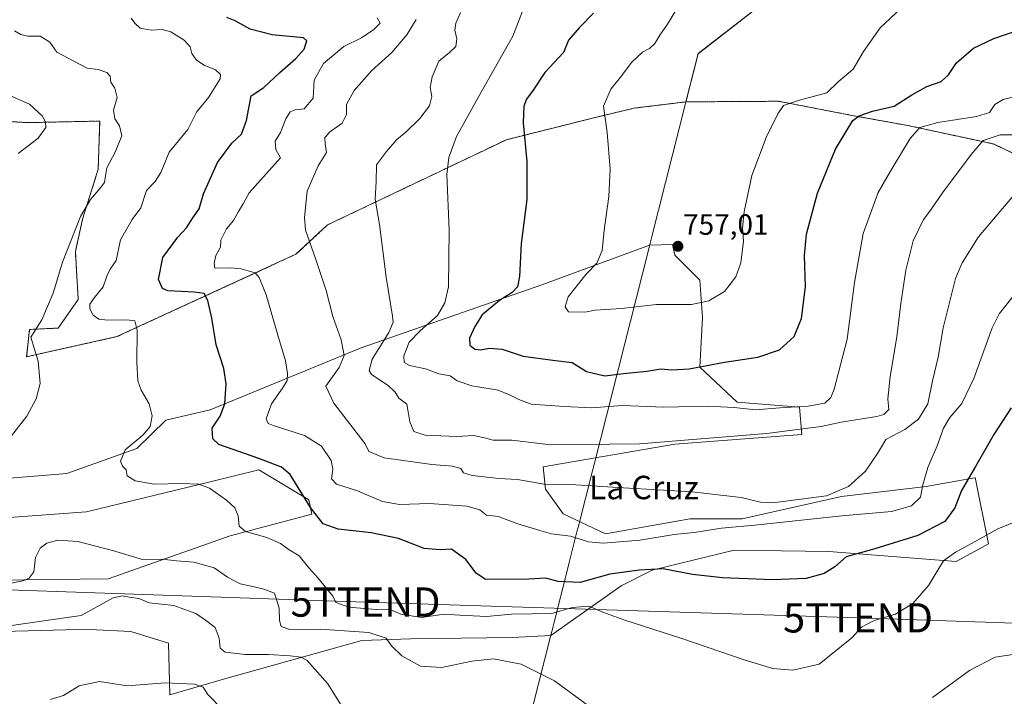
# Model space of a CAD drawing. Units: metres. Extents: x 628044 to 631502, y 4722676 to 4725053.
# Drawn here: x 630087 to 630423, y 4724037 to 4724268 of the extents above; entities that cross this region are included whole.
import ezdxf
from ezdxf.enums import TextEntityAlignment as Align

# ---------------------------------------------------------------- set-up
doc = ezdxf.new("R2010")
doc.units = ezdxf.units.M
doc.header["$MEASUREMENT"] = 0
doc.linetypes.add('TRAZOS', pattern=[0.75, 0.5, -0.25])
doc.layers.get('0').update_dxf_attribs({"lineweight": 5})
for name, color, linetype, lineweight in [('Arbolado forestal', 92, 'TRAZOS', 0), ('Arbolado forestal CxS', 92, 'Continuous', 0), ('Carátula', 7, 'Continuous', 5), ('Comarca', 2, 'Continuous', 13), ('Comarca CxS', 133, 'Continuous', 0), ('Cultivos herbáceos CxS', 92, 'Continuous', 0), ('Curva de nivel maestra', 36, 'Continuous', 30), ('Curva de nivel normal', 36, 'Continuous', 0), ('Entidad de ámbito territorial', 19, 'Continuous', 0), ('Entidad de ámbito territorial CxS', 92, 'Continuous', 0), ('Matorral', 135, 'Continuous', 0), ('Matorral CxS', 135, 'Continuous', 0), ('Municipio', 9, 'Continuous', 13), ('Municipio CxS', 142, 'Continuous', 0), ('Punto de cota en terreno', 7, 'Continuous', 0), ('Rótulo de punto de cota en terreno', 19, 'Continuous', 0), ('Tendido', 6, 'Continuous', 0), ('Texto cartográfico', 19, 'Continuous', 0), ('Torre de tendido puntual', 7, 'Continuous', 0)]:
    doc.layers.add(name, color=color, linetype=linetype, lineweight=lineweight)
doc.styles.add('Arial', font='txt', dxfattribs={"height": 0.2})

# ---------------------------------------------------------------- blocks, each defined once
blk = doc.blocks.new('*U173')
at = {"layer": 'Curva de nivel normal', "color": 36, "linetype": 'Continuous', "lineweight": 0}
blk.add_polyline3d([(630156.34, 4724032.5, 705), (630151.34, 4724037.62, 705), (630149.74, 4724040.17, 705), (630146.8, 4724041.23, 705), (630136.86, 4724041.62, 705), (630123.81, 4724040.59, 705), (630114.41, 4724042.11, 705), (630107.42, 4724040.57, 705), (630102.16, 4724037.32, 705), (630097.53, 4724035.92, 705)], dxfattribs=at)
blk = doc.blocks.new('*U192')
at = {"layer": 'Curva de nivel normal', "color": 36, "linetype": 'Continuous', "lineweight": 0}
blk.add_polyline3d([(630083.59, 4724124.93, 715), (630089.62, 4724132.68, 715), (630092.78, 4724138.6, 715), (630094.1, 4724143.85, 715), (630093.46, 4724151.5, 715), (630090.95, 4724159.69, 715), (630094.7, 4724165.62, 715), (630098.64, 4724174.7, 715), (630101.74, 4724185.29, 715), (630107.92, 4724200.9, 715), (630111.34, 4724206.7, 715), (630114.67, 4724210.57, 715), (630116.09, 4724212.46, 715), (630116.47, 4724214.79, 715), (630116.87, 4724217.57, 715), (630119.79, 4724222.9, 715), (630122, 4724228.42, 715), (630121.19, 4724231.85, 715), (630119.58, 4724234.23, 715), (630119.23, 4724237.25, 715), (630120.43, 4724241.49, 715), (630119.64, 4724244.68, 715), (630118.31, 4724246.8, 715), (630118.05, 4724248.8, 715), (630116.92, 4724250.08, 715), (630114, 4724251.06, 715), (630110.15, 4724251.53, 715), (630105.59, 4724253.98, 715), (630099.86, 4724257.04, 715), (630097.48, 4724260.44, 715), (630094.1, 4724262.5, 715), (630089.98, 4724262.49, 715), (630087.54, 4724263.04, 715), (630085.41, 4724264.25, 715)], dxfattribs=at)
blk = doc.blocks.new('*U205')
at = {"layer": 'Curva de nivel normal', "color": 36, "linetype": 'Continuous', "lineweight": 0}
blk.add_polyline3d([(630435.62, 4724100.16, 720), (630421.08, 4724094.22, 720), (630412.29, 4724089.36, 720), (630406.6, 4724086.28, 720), (630402.51, 4724083.28, 720), (630397.39, 4724074.94, 720), (630392.09, 4724068.73, 720), (630386.16, 4724065.14, 720), (630378.93, 4724062.88, 720), (630374.6, 4724060.7, 720), (630371.28, 4724057.03, 720), (630360.14, 4724047.99, 720), (630351.08, 4724045.97, 720), (630344.27, 4724046.57, 720), (630334.86, 4724049.38, 720), (630313.17, 4724056.82, 720), (630293.8, 4724063.02, 720), (630286.21, 4724065.8, 720), (630281.49, 4724067.88, 720), (630275.73, 4724067.41, 720), (630268.88, 4724065.28, 720), (630255.05, 4724065.14, 720), (630246.56, 4724064.28, 720), (630237.45, 4724064.75, 720), (630232.04, 4724065.15, 720), (630224.33, 4724063.96, 720), (630217.33, 4724065.15, 720), (630213.86, 4724066.57, 720), (630208.82, 4724066.68, 720), (630199.53, 4724067.49, 720), (630195.06, 4724069.05, 720), (630194.09, 4724071.21, 720), (630188.96, 4724077.46, 720), (630185.82, 4724080.91, 720), (630182.61, 4724085.04, 720), (630178.84, 4724087.26, 720), (630176.19, 4724089.27, 720), (630171.54, 4724091.29, 720), (630164.21, 4724093.29, 720), (630162.06, 4724095.19, 720), (630161.69, 4724098.62, 720), (630160.56, 4724101.36, 720), (630157.78, 4724104.06, 720), (630151.95, 4724108.12, 720), (630148.27, 4724109.54, 720), (630142.32, 4724109.73, 720), (630133.07, 4724109.48, 720), (630126.58, 4724110.66, 720), (630123.88, 4724112.3, 720), (630123.5, 4724114.37, 720), (630122.3, 4724115.66, 720), (630121.56, 4724117.35, 720), (630123.14, 4724121.23, 720), (630129.17, 4724126.23, 720), (630131.71, 4724129.23, 720), (630132.35, 4724132.86, 720), (630131.38, 4724136.94, 720), (630128.66, 4724141.61, 720), (630127.49, 4724144.79, 720), (630127.11, 4724151.2, 720), (630127.3, 4724162.05, 720), (630126.51, 4724165.26, 720), (630123.76, 4724165.58, 720), (630117.28, 4724165.46, 720), (630114.16, 4724165.88, 720), (630112.28, 4724167.18, 720), (630111.09, 4724169.36, 720), (630111.15, 4724171.01, 720), (630112.65, 4724173.21, 720), (630115.69, 4724176.89, 720), (630116.85, 4724180.57, 720), (630118.02, 4724182.9, 720), (630120.12, 4724185.9, 720), (630121.6, 4724192.9, 720), (630125.55, 4724199.9, 720), (630128.52, 4724203.86, 720), (630130.41, 4724209.76, 720), (630133.45, 4724212.86, 720), (630135.31, 4724215.9, 720), (630138.24, 4724222.9, 720), (630144.55, 4724230.57, 720), (630147.51, 4724236.57, 720), (630151.56, 4724241.57, 720), (630155.57, 4724247.94, 720), (630155.67, 4724249.36, 720), (630154.06, 4724251.01, 720), (630150.17, 4724252.59, 720), (630147.5, 4724254.24, 720), (630145.98, 4724256.5, 720), (630145.31, 4724258.81, 720), (630143.32, 4724261.1, 720), (630138.8, 4724263.95, 720), (630135.82, 4724264.74, 720), (630132.08, 4724264.5, 720), (630128.26, 4724265.18, 720), (630126.49, 4724266.96, 720), (630125.2, 4724268.61, 720)], dxfattribs=at)
blk = doc.blocks.new('*U209')
at = {"layer": 'Curva de nivel normal', "color": 36, "linetype": 'Continuous', "lineweight": 0}
for points in [[(630197.84, 4724032.5, 710), (630192.34, 4724041.28, 710), (630185.26, 4724049.3, 710), (630183.27, 4724050.37, 710), (630179.44, 4724050.88, 710), (630172.12, 4724051.32, 710), (630164.15, 4724051.27, 710), (630157.36, 4724052.12, 710), (630155.56, 4724053.46, 710), (630155.3, 4724056.91, 710), (630153.85, 4724060.59, 710), (630150.6, 4724063, 710), (630147.28, 4724065.33, 710), (630139.81, 4724068.04, 710), (630131.33, 4724069.02, 710), (630127.78, 4724070.44, 710), (630124.48, 4724070.88, 710), (630122.2, 4724071.35, 710), (630119.1, 4724070.64, 710), (630108.15, 4724064.66, 710), (630073.9, 4724059.78, 710)], [(630086.59, 4724222.41, 710), (630093.46, 4724227.67, 710), (630096.08, 4724231.24, 710), (630096.01, 4724233.19, 710), (630094.79, 4724235.29, 710), (630090.46, 4724239.22, 710), (630083.83, 4724242.23, 710)]]:
    blk.add_polyline3d(points, dxfattribs=at)
blk = doc.blocks.new('5PATER')
at = {"layer": 'Carátula', "linetype": 'Continuous', "lineweight": 5}
h = blk.add_hatch(color=250, dxfattribs=at)
edge = h.paths.add_edge_path()
edge.add_ellipse((0, 0.01), major_axis=(-1.33, -1.34), ratio=0.999422, start_angle=0, end_angle=360)
blk = doc.blocks.new('5TTEND')
blk.add_text('5TTEND', height=10).set_placement((0, 0), align=Align.MIDDLE_CENTER)

msp = doc.modelspace()

# ---------------------------------------------------------------- linework, layer by layer
at = {"layer": 'Arbolado forestal', "color": 92, "linetype": 'TRAZOS', "lineweight": 0}
for points in [[(630388.54, 4724329.05, 762.46), (630338.43, 4724271.76, 758.03), (630318.79, 4724256.53, 758.69), (630314.62, 4724240.04, 757.45)], [(630388.54, 4724329.05, 762.46), (630338.43, 4724271.76, 758.03), (630318.79, 4724256.53, 758.69), (630314.62, 4724240.04, 757.45)], [(630314.62, 4724240.04, 757.45), (630314.61, 4724240.04, 757.45), (630296.88, 4724237.89, 756.22), (630282.7, 4724234.46, 754.28), (630253.35, 4724227.12, 748.76), (630192.23, 4724198.02, 736.58), (630181.47, 4724187.99, 733.44), (630120.34, 4724159.86, 718.66), (630089.53, 4724153.01, 714.56), (630090.51, 4724162.31, 714.44), (630100.29, 4724162.79, 716.44), (630107.14, 4724172.58, 718.14), (630106.16, 4724188.97, 716.28), (630108.6, 4724199.97, 715.28), (630113.98, 4724217.1, 714.05), (630114.47, 4724233.48, 713.01), (630089.67, 4724232.94, 708.85), (630065.57, 4724234.46, 706.84)], [(630629.44, 4724093.22, 730.28), (630596.64, 4724090.14, 727.22), (630550.19, 4724087.45, 723.42), (630532.58, 4724096.5, 723.24), (630515.96, 4724097.73, 722.03), (630462.65, 4724095.28, 719.52), (630472.43, 4724106.53, 722.51), (630479.28, 4724140.29, 726.52), (630485.64, 4724177.22, 729.9), (630477.21, 4724194.4, 729.94), (630465.51, 4724203.6, 731.54), (630419.62, 4724225.66, 739.11), (630390.34, 4724231.97, 746.23), (630371.21, 4724235.44, 750.7), (630346.25, 4724240.25, 755.7), (630314.62, 4724240.04, 757.45)]]:
    msp.add_polyline3d(points, dxfattribs=at)
at = {"layer": 'Arbolado forestal CxS', "color": 92, "linetype": 'Continuous', "lineweight": 0}
for points in [[(630465.51, 4724203.6, 731.54), (630419.62, 4724225.66, 739.11), (630390.34, 4724231.97, 746.23), (630371.21, 4724235.44, 750.7), (630346.25, 4724240.25, 755.7), (630314.62, 4724240.04, 757.45), (630318.79, 4724256.53, 758.69), (630338.43, 4724271.76, 758.03), (630388.54, 4724329.05, 762.46), (630406.11, 4724349.14, 763.44), (630414.77, 4724348.33, 763.99), (630422.06, 4724351.29, 764.37), (630429.87, 4724354.14, 764.92)], [(630338.43, 4724271.76, 758.03), (630318.79, 4724256.53, 758.69), (630314.62, 4724240.04, 757.45), (630314.61, 4724240.04, 757.45), (630296.88, 4724237.89, 756.22), (630282.7, 4724234.46, 754.28), (630253.35, 4724227.12, 748.76), (630192.23, 4724198.02, 736.58), (630181.47, 4724187.99, 733.44), (630120.34, 4724159.86, 718.66), (630089.53, 4724153.01, 714.56), (630090.51, 4724162.3, 714.44), (630100.29, 4724162.79, 716.44), (630107.14, 4724172.58, 718.14), (630106.16, 4724188.97, 716.28), (630108.6, 4724199.97, 715.28), (630113.98, 4724217.1, 714.05), (630114.47, 4724233.48, 713.01), (630089.67, 4724232.94, 708.85), (630065.57, 4724234.46, 706.84)]]:
    msp.add_polyline3d(points, dxfattribs=at)
at = {"layer": 'Comarca', "color": 2, "linetype": 'Continuous', "lineweight": 13}
msp.add_polyline3d([(630406.08, 4724349.06, 763.44), (630386.71, 4724326.92, 762.37), (630338.39, 4724271.68, 758.03), (630318.75, 4724256.45, 758.7), (630317.94, 4724253.24, 758.82), (630316.38, 4724247.1, 758.85), (630314.68, 4724240.35, 757.52), (630302.83, 4724193.57, 756.65), (630302.39, 4724191.82, 756.99), (630301.78, 4724189.42, 757.44), (630283.36, 4724116.65, 736.86), (630282.82, 4724114.54, 736.25), (630277.91, 4724095.13, 730.95), (630277.65, 4724094.11, 730.6), (630274.76, 4724082.7, 726.95), (630274.04, 4724079.85, 726.06), (630269.63, 4724062.41, 718.04), (630269.14, 4724060.49, 717.65), (630269.12, 4724060.41, 717.63), (630268.61, 4724058.41, 717.14), (630246.87, 4723972.53, 710.89)], dxfattribs=at)
msp.add_polyline3d([(630406.08, 4724349.06, 763.44), (630386.71, 4724326.92, 762.37), (630338.39, 4724271.68, 758.03), (630318.75, 4724256.45, 758.7), (630317.94, 4724253.24, 758.82), (630316.38, 4724247.1, 758.85), (630314.68, 4724240.35, 757.52), (630302.83, 4724193.57, 756.65), (630302.39, 4724191.82, 756.99), (630301.78, 4724189.42, 757.44), (630283.36, 4724116.65, 736.86), (630282.82, 4724114.54, 736.25), (630277.91, 4724095.13, 730.95), (630277.65, 4724094.11, 730.6), (630274.76, 4724082.7, 726.95), (630274.04, 4724079.85, 726.06), (630269.63, 4724062.41, 718.04), (630269.14, 4724060.49, 717.65), (630269.12, 4724060.41, 717.63), (630268.61, 4724058.41, 717.14), (630246.87, 4723972.53, 710.89)], dxfattribs=at)
at = {"layer": 'Comarca CxS', "color": 133, "linetype": 'Continuous', "lineweight": 0}
for points in [[(630429.84, 4724354.06, 764.91), (630422.03, 4724351.21, 764.37), (630414.73, 4724348.24, 763.99), (630406.08, 4724349.06, 763.44), (630386.71, 4724326.92, 762.37), (630338.39, 4724271.68, 758.03), (630318.75, 4724256.45, 758.7), (630317.94, 4724253.24, 758.82), (630316.38, 4724247.1, 758.85), (630314.68, 4724240.35, 757.52), (630302.83, 4724193.57, 756.65), (630302.39, 4724191.82, 756.99), (630301.78, 4724189.42, 757.44), (630283.36, 4724116.65, 736.86), (630282.82, 4724114.54, 736.25), (630277.91, 4724095.13, 730.95), (630277.65, 4724094.11, 730.6), (630274.76, 4724082.7, 726.95), (630274.04, 4724079.85, 726.06), (630269.63, 4724062.41, 718.04), (630269.14, 4724060.49, 717.65), (630269.12, 4724060.41, 717.63), (630268.61, 4724058.41, 717.14), (630246.87, 4723972.53, 710.89)], [(630246.87, 4723972.53, 710.89), (630268.61, 4724058.41, 717.14), (630269.12, 4724060.41, 717.63), (630269.14, 4724060.49, 717.65), (630269.63, 4724062.41, 718.04), (630274.04, 4724079.85, 726.06), (630274.76, 4724082.7, 726.95), (630277.65, 4724094.11, 730.6), (630277.91, 4724095.13, 730.95), (630282.82, 4724114.54, 736.25), (630283.36, 4724116.65, 736.86), (630301.78, 4724189.42, 757.44), (630302.39, 4724191.82, 756.99), (630302.83, 4724193.57, 756.65), (630314.68, 4724240.35, 757.52), (630316.38, 4724247.1, 758.85), (630317.94, 4724253.24, 758.82), (630318.75, 4724256.45, 758.7), (630338.39, 4724271.68, 758.03), (630386.71, 4724326.92, 762.37), (630406.08, 4724349.06, 763.44), (630414.73, 4724348.24, 763.99), (630422.03, 4724351.21, 764.37), (630429.84, 4724354.06, 764.91)], [(630429.84, 4724354.06, 764.91), (630422.03, 4724351.21, 764.37), (630414.73, 4724348.24, 763.99), (630406.08, 4724349.06, 763.44), (630386.71, 4724326.92, 762.37), (630338.39, 4724271.68, 758.03), (630318.75, 4724256.45, 758.7), (630317.94, 4724253.24, 758.82), (630316.38, 4724247.1, 758.85), (630314.68, 4724240.35, 757.52), (630302.83, 4724193.57, 756.65), (630302.39, 4724191.82, 756.99), (630301.78, 4724189.42, 757.44), (630283.36, 4724116.65, 736.86), (630282.82, 4724114.54, 736.24), (630277.91, 4724095.13, 730.95), (630277.65, 4724094.11, 730.6), (630274.76, 4724082.7, 726.95), (630274.04, 4724079.85, 726.06), (630269.63, 4724062.41, 718.04), (630269.14, 4724060.49, 717.65), (630269.12, 4724060.41, 717.63), (630268.61, 4724058.41, 717.14), (630246.87, 4723972.53, 710.89)], [(630246.87, 4723972.53, 710.89), (630268.61, 4724058.41, 717.14), (630269.12, 4724060.41, 717.63), (630269.14, 4724060.49, 717.65), (630269.63, 4724062.41, 718.04), (630274.04, 4724079.85, 726.06), (630274.76, 4724082.7, 726.95), (630277.65, 4724094.11, 730.6), (630277.91, 4724095.13, 730.95), (630282.82, 4724114.54, 736.24), (630283.36, 4724116.65, 736.86), (630301.78, 4724189.42, 757.44), (630302.39, 4724191.82, 756.99), (630302.83, 4724193.57, 756.65), (630314.68, 4724240.35, 757.52), (630316.38, 4724247.1, 758.85), (630317.94, 4724253.24, 758.82), (630318.75, 4724256.45, 758.7), (630338.39, 4724271.68, 758.03), (630386.71, 4724326.92, 762.37), (630406.08, 4724349.06, 763.44), (630414.73, 4724348.24, 763.99), (630422.03, 4724351.21, 764.37), (630429.84, 4724354.06, 764.91)]]:
    msp.add_polyline3d(points, dxfattribs=at)
at = {"layer": 'Cultivos herbáceos CxS', "color": 92, "linetype": 'Continuous', "lineweight": 0}
for points in [[(630065.57, 4724234.46, 706.84), (630089.67, 4724232.94, 708.85), (630114.47, 4724233.48, 713.01), (630113.98, 4724217.1, 714.05), (630108.6, 4724199.97, 715.28), (630106.16, 4724188.97, 716.28), (630107.14, 4724172.58, 718.14), (630100.29, 4724162.79, 716.44), (630090.51, 4724162.3, 714.44), (630089.53, 4724153.01, 714.56), (630120.34, 4724159.86, 718.66), (630181.47, 4724187.99, 733.44), (630192.23, 4724198.02, 736.58), (630253.35, 4724227.12, 748.76), (630282.7, 4724234.46, 754.28), (630296.88, 4724237.89, 756.22), (630314.61, 4724240.04, 757.45), (630314.62, 4724240.04, 757.45), (630314.62, 4724240.04, 757.45), (630346.25, 4724240.25, 755.7), (630371.21, 4724235.44, 750.7), (630390.34, 4724231.97, 746.23), (630419.62, 4724225.66, 739.11), (630465.51, 4724203.6, 731.54)], [(630314.62, 4724240.04, 757.45), (630314.61, 4724240.04, 757.45), (630296.88, 4724237.89, 756.22), (630282.7, 4724234.46, 754.28), (630253.35, 4724227.12, 748.76), (630192.23, 4724198.02, 736.58), (630181.47, 4724187.99, 733.44), (630120.34, 4724159.86, 718.66), (630089.53, 4724153.01, 714.56), (630090.51, 4724162.31, 714.44), (630100.29, 4724162.79, 716.44), (630107.14, 4724172.58, 718.14), (630106.16, 4724188.97, 716.28), (630108.6, 4724199.97, 715.28), (630113.98, 4724217.1, 714.05), (630114.47, 4724233.48, 713.01), (630089.67, 4724232.94, 708.85), (630065.57, 4724234.46, 706.84)], [(630629.44, 4724093.22, 730.28), (630596.64, 4724090.14, 727.22), (630550.19, 4724087.45, 723.42), (630532.58, 4724096.5, 723.24), (630515.96, 4724097.73, 722.03), (630462.65, 4724095.28, 719.52), (630472.43, 4724106.53, 722.51), (630479.28, 4724140.29, 726.52), (630485.64, 4724177.22, 729.9), (630477.21, 4724194.4, 729.94), (630465.51, 4724203.6, 731.54), (630419.62, 4724225.66, 739.11), (630390.34, 4724231.97, 746.23), (630371.21, 4724235.44, 750.7), (630346.25, 4724240.25, 755.7), (630314.62, 4724240.04, 757.45)], [(630081.24, 4724059.17, 709.09), (630102.94, 4724059.79, 708.19), (630108.55, 4724059.95, 707.87), (630125.09, 4724059.15, 707.25), (630137.94, 4724055.17, 707.26), (630138.43, 4724037.56, 703.47), (630156.7, 4724042.89, 705.87), (630203.96, 4724056.15, 713.69), (630220.59, 4724056.63, 715.93), (630255.31, 4724057.12, 716.14), (630268.49, 4724057.85, 717.05), (630268.49, 4724057.85, 717.05), (630292.47, 4724074.73, 722.7), (630303.11, 4724080.11, 724.69), (630331.11, 4724086.96, 726.66), (630363.38, 4724086.48, 725.75), (630406.9, 4724083.05, 719.37), (630417.9, 4724089.1, 719.35), (630413.46, 4724111.22, 724.08), (630413.44, 4724111.66, 724.17), (630412.55, 4724111.5, 724.37), (630411.87, 4724111.38, 724.51), (630396.66, 4724108.66, 729.22), (630367.78, 4724105.27, 734.27), (630333.81, 4724097.62, 731.69), (630315.98, 4724097.62, 732.63), (630287.1, 4724092.53, 730.58), (630272.67, 4724099.32, 732.04), (630266.72, 4724107.82, 734.28), (630265.87, 4724115.46, 736.56), (630310.88, 4724123.1, 739.22), (630354.2, 4724126.5, 739.36), (630353.35, 4724135.84, 744.7), (630332.12, 4724137.54, 745.81), (630319.38, 4724149.43, 749.71), (630320.23, 4724166.41, 753.75), (630319.38, 4724179.15, 757.79), (630310.88, 4724187.65, 757.66), (630310.01, 4724191.38, 757.2), (630302.23, 4724191.13, 757.12), (630302.22, 4724191.12, 757.12), (630265.39, 4724177.56, 751.72), (630203.71, 4724156.1, 736.74), (630152.19, 4724134.93, 723.66), (630137.04, 4724131.32, 720.76), (630127.19, 4724121.7, 720.15), (630103.22, 4724113.14, 718.3), (630030.85, 4724107.27, 714.32)], [(630081.24, 4724059.17, 709.09), (630102.94, 4724059.79, 708.19), (630108.55, 4724059.95, 707.87), (630125.09, 4724059.15, 707.25), (630137.94, 4724055.17, 707.26), (630138.43, 4724037.56, 703.47), (630156.7, 4724042.89, 705.87), (630203.96, 4724056.15, 713.69), (630220.59, 4724056.63, 715.93), (630255.31, 4724057.12, 716.14), (630268.49, 4724057.85, 717.05), (630268.49, 4724057.86, 717.05), (630292.47, 4724074.74, 722.7), (630303.11, 4724080.11, 724.69), (630331.11, 4724086.96, 726.66), (630363.38, 4724086.48, 725.75), (630406.9, 4724083.05, 719.37), (630417.9, 4724089.1, 719.35), (630413.46, 4724111.22, 724.08), (630413.44, 4724111.66, 724.17), (630412.55, 4724111.5, 724.37), (630411.87, 4724111.38, 724.51), (630396.66, 4724108.66, 729.22), (630367.78, 4724105.27, 734.27), (630333.81, 4724097.62, 731.69), (630315.98, 4724097.62, 732.63), (630287.1, 4724092.53, 730.58), (630272.67, 4724099.32, 732.04), (630266.72, 4724107.82, 734.28), (630265.87, 4724115.46, 736.56), (630310.88, 4724123.1, 739.22), (630354.2, 4724126.5, 739.36), (630353.35, 4724135.84, 744.7), (630332.12, 4724137.54, 745.81), (630319.38, 4724149.43, 749.71), (630320.23, 4724166.41, 753.75), (630319.38, 4724179.15, 757.79), (630310.88, 4724187.65, 757.66), (630310.01, 4724191.38, 757.2), (630302.23, 4724191.13, 757.12), (630302.22, 4724191.12, 757.12), (630265.39, 4724177.56, 751.72), (630203.71, 4724156.1, 736.74), (630152.19, 4724134.93, 723.66), (630137.04, 4724131.32, 720.76), (630127.19, 4724121.7, 720.15), (630103.22, 4724113.14, 718.3), (630030.85, 4724107.27, 714.32)], [(630082.05, 4724097.97, 716.83), (630109.95, 4724100.04, 716.64), (630152.18, 4724110.32, 720.66), (630168.75, 4724114.36, 723.13), (630185.87, 4724104.09, 725.17), (630186.85, 4724099.2, 724.85), (630158.97, 4724091.86, 718.49), (630117.4, 4724077.18, 712.11), (630059.7, 4724076.45, 715.68)], [(630082.04, 4724097.97, 716.83), (630109.95, 4724100.04, 716.64), (630152.18, 4724110.32, 720.66), (630168.75, 4724114.36, 723.14), (630185.87, 4724104.09, 725.17), (630186.84, 4724099.2, 724.85), (630158.97, 4724091.86, 718.49), (630117.4, 4724077.18, 712.11), (630059.7, 4724076.45, 715.68)]]:
    msp.add_polyline3d(points, dxfattribs=at)
at = {"layer": 'Curva de nivel maestra', "color": 36, "linetype": 'Continuous', "lineweight": 30}
for points in [[(630425.7, 4724135.54, 725), (630419.74, 4724126.48, 725), (630413.51, 4724115.57, 725), (630408.72, 4724107.29, 725), (630406.38, 4724101.45, 725), (630403.05, 4724096.72, 725), (630393.83, 4724091.96, 725), (630379.1, 4724087.43, 725), (630369.33, 4724084.62, 725), (630365.47, 4724081.25, 725), (630361.76, 4724078.94, 725), (630355.61, 4724077.32, 725), (630344.26, 4724076.81, 725), (630327.06, 4724077.45, 725), (630316.82, 4724078.67, 725), (630306.89, 4724080.63, 725), (630298.62, 4724080.13, 725), (630288.62, 4724078.73, 725), (630278.55, 4724075.87, 725), (630270.96, 4724076.28, 725), (630266.74, 4724077.39, 725), (630260.99, 4724077.09, 725), (630246.18, 4724076.94, 725), (630243, 4724079.15, 725), (630239.44, 4724083.72, 725), (630234.58, 4724087.26, 725), (630230.74, 4724087.06, 725), (630225.21, 4724087.56, 725), (630216.46, 4724090.92, 725), (630207.15, 4724092.91, 725), (630195.92, 4724094.17, 725), (630190.71, 4724096, 725), (630186.39, 4724101.48, 725), (630179.48, 4724112.76, 725), (630176.5, 4724115.25, 725), (630168.8, 4724118.3, 725), (630155.19, 4724123.09, 725), (630153.1, 4724124.94, 725), (630152.82, 4724128.57, 725), (630155.63, 4724132.75, 725), (630157.14, 4724136.9, 725), (630157.65, 4724143.74, 725), (630156.88, 4724149.01, 725), (630154.27, 4724157.11, 725), (630152.73, 4724166.23, 725), (630151.37, 4724172.23, 725), (630150.11, 4724174.62, 725), (630146.68, 4724175.09, 725), (630137.78, 4724175.53, 725), (630135.9, 4724176.36, 725), (630134.51, 4724179.43, 725), (630136.05, 4724186.87, 725), (630141.12, 4724193.85, 725), (630144.1, 4724197.02, 725), (630146.24, 4724200.46, 725), (630148.44, 4724203.55, 725), (630149.88, 4724208.65, 725), (630154.64, 4724219.31, 725), (630159.59, 4724225.9, 725), (630162.9, 4724228.96, 725), (630164.59, 4724233.7, 725), (630166.15, 4724242.13, 725), (630170.51, 4724244.93, 725), (630175.95, 4724250.05, 725), (630181.48, 4724254.83, 725), (630184.3, 4724258.02, 725), (630185.17, 4724260.84, 725), (630184, 4724261.93, 725), (630173.32, 4724262.92, 725), (630165.86, 4724264.85, 725), (630160.68, 4724267.76, 725), (630157.86, 4724268.85, 725)], [(630283.02, 4724270.32, 750), (630278.19, 4724265.37, 750), (630274.51, 4724261.08, 750), (630272.85, 4724256.89, 750), (630266.42, 4724250.11, 750), (630262.44, 4724244.08, 750), (630260.22, 4724240.95, 750), (630259.24, 4724238.57, 750), (630259.03, 4724232.9, 750), (630260.32, 4724219.68, 750), (630260.32, 4724206.7, 750), (630258.41, 4724191.64, 750), (630257.79, 4724180.38, 750), (630257.14, 4724176.85, 750), (630255.26, 4724174.9, 750), (630250.98, 4724172.23, 750), (630245.03, 4724167.35, 750), (630242.6, 4724163.37, 750), (630240.68, 4724159.35, 750), (630240.78, 4724156.98, 750), (630242.54, 4724155.6, 750), (630244.44, 4724155.31, 750), (630247.5, 4724155.95, 750), (630251.88, 4724155.63, 750), (630259.02, 4724153.22, 750), (630269.14, 4724151.86, 750), (630275.81, 4724151.08, 750), (630280.66, 4724147.94, 750), (630286.95, 4724146.46, 750), (630293.31, 4724147.24, 750), (630301.22, 4724148.06, 750), (630306.06, 4724148.92, 750), (630309.81, 4724148.55, 750), (630315.72, 4724148.9, 750), (630327.77, 4724151.1, 750), (630339.12, 4724152.84, 750), (630346.56, 4724155.36, 750), (630351.57, 4724159.87, 750), (630354.03, 4724166.06, 750), (630355.47, 4724176.9, 750), (630355.12, 4724187.57, 750), (630355.72, 4724194.9, 750), (630359.49, 4724208.9, 750), (630365.69, 4724223.9, 750), (630371.63, 4724233.62, 750), (630373.73, 4724235.27, 750), (630378.35, 4724236.9, 750), (630385.76, 4724238.52, 750), (630391.72, 4724242.47, 750), (630396.84, 4724245.28, 750), (630401.72, 4724247, 750), (630404.22, 4724249.26, 750), (630406.94, 4724253.35, 750), (630412.76, 4724258.38, 750), (630419.69, 4724261.71, 750), (630428.68, 4724264.77, 750)]]:
    msp.add_polyline3d(points, dxfattribs=at)
at = {"layer": 'Curva de nivel normal', "color": 36, "linetype": 'Continuous', "lineweight": 0}
for points in [[(630429.67, 4724242.6, 745), (630422.96, 4724240.85, 745), (630420.1, 4724239.09, 745), (630418.22, 4724236.46, 745), (630413.8, 4724235.06, 745), (630400.56, 4724233.01, 745), (630394.47, 4724231.31, 745), (630391.14, 4724227.56, 745), (630384.89, 4724217.22, 745), (630380.2, 4724209.09, 745), (630375.08, 4724195.11, 745), (630372.13, 4724178.31, 745), (630369.61, 4724158.98, 745), (630365.2, 4724141.92, 745), (630364.09, 4724139.14, 745), (630362.07, 4724137.1, 745), (630356.36, 4724136.17, 745), (630346.67, 4724135.56, 745), (630338.31, 4724134.82, 745), (630331.04, 4724135.71, 745), (630322.02, 4724136.11, 745), (630307.06, 4724135.82, 745), (630292.9, 4724136.3, 745), (630282.47, 4724135.52, 745), (630273.07, 4724136.02, 745), (630261.81, 4724136.77, 745), (630257.52, 4724138.45, 745), (630254.43, 4724140.02, 745), (630250.48, 4724141.56, 745), (630241.48, 4724143.06, 745), (630236.55, 4724144.79, 745), (630234.09, 4724146.52, 745), (630230.22, 4724147.2, 745), (630225.68, 4724148.83, 745), (630220.29, 4724150.03, 745), (630218.43, 4724151.05, 745), (630218.35, 4724153.36, 745), (630220.11, 4724158, 745), (630223.88, 4724161.86, 745), (630229.8, 4724167.11, 745), (630232.29, 4724171.36, 745), (630233.53, 4724176.87, 745), (630233.78, 4724196.36, 745), (630232.95, 4724215.24, 745), (630233.72, 4724221.04, 745), (630236.28, 4724228.16, 745), (630244.29, 4724242.54, 745), (630255.5, 4724262.47, 745), (630260.99, 4724276.75, 745)], [(630311.81, 4724272.4, 755), (630308.3, 4724266.6, 755), (630305.7, 4724262.87, 755), (630304.03, 4724259.96, 755), (630302.14, 4724258.25, 755), (630299.81, 4724256.98, 755), (630296.14, 4724253.55, 755), (630292.28, 4724248.53, 755), (630288.92, 4724244.43, 755), (630286.52, 4724238.53, 755), (630287.71, 4724229.56, 755), (630288.73, 4724217.08, 755), (630288.27, 4724207.7, 755), (630286.67, 4724196.25, 755), (630286, 4724189.29, 755), (630284.25, 4724184.91, 755), (630280.59, 4724181.23, 755), (630274.36, 4724173.41, 755), (630273.39, 4724170.1, 755), (630274.56, 4724168.35, 755), (630280.08, 4724168.28, 755), (630283.59, 4724168.87, 755), (630292.63, 4724169.46, 755), (630304.51, 4724170.8, 755), (630316.47, 4724170.8, 755), (630322.45, 4724172.04, 755), (630327.73, 4724175.33, 755), (630331.64, 4724180.26, 755), (630333.31, 4724185.03, 755), (630334.29, 4724192.44, 755), (630333.98, 4724196.98, 755), (630334.45, 4724202.53, 755), (630337.08, 4724214.89, 755), (630341.98, 4724227.9, 755), (630346.04, 4724235.9, 755), (630347.94, 4724238.83, 755), (630353.4, 4724240.62, 755), (630362.71, 4724243.16, 755), (630366.56, 4724246.9, 755), (630371.75, 4724251.23, 755), (630375.28, 4724257.27, 755), (630380.91, 4724265.3, 755), (630389.81, 4724273.68, 755)], [(630209.22, 4724268.76, 730), (630210.22, 4724266.89, 730), (630208.06, 4724264.7, 730), (630203.86, 4724261.93, 730), (630197.8, 4724258.94, 730), (630190.89, 4724253.18, 730), (630187.69, 4724247.45, 730), (630187.33, 4724241.36, 730), (630184.27, 4724237.63, 730), (630181.15, 4724237.34, 730), (630179.48, 4724236.68, 730), (630178, 4724234.23, 730), (630176.14, 4724229.57, 730), (630174.36, 4724226.65, 730), (630174.57, 4724223.83, 730), (630176.23, 4724220.98, 730), (630165.47, 4724209.02, 730), (630163.45, 4724205.23, 730), (630161.85, 4724202.6, 730), (630160.1, 4724199.49, 730), (630157.79, 4724196.71, 730), (630155.87, 4724192.84, 730), (630155.7, 4724190.45, 730), (630154.07, 4724187.6, 730), (630153.58, 4724184.82, 730), (630153.82, 4724183.27, 730), (630159.16, 4724183.34, 730), (630162.82, 4724183.01, 730), (630167.58, 4724181.66, 730), (630168.94, 4724180.08, 730), (630171.34, 4724174.18, 730), (630175.28, 4724160.41, 730), (630177.9, 4724151.65, 730), (630178.63, 4724147.25, 730), (630178.42, 4724144.9, 730), (630176.86, 4724142.23, 730), (630173.17, 4724136.9, 730), (630171.35, 4724131.76, 730), (630171.96, 4724130.21, 730), (630173.74, 4724129.51, 730), (630184.35, 4724126.1, 730), (630190.17, 4724122.43, 730), (630193.46, 4724117.58, 730), (630194.03, 4724114.57, 730), (630193.56, 4724111.33, 730), (630195.33, 4724109.44, 730), (630202.47, 4724107.26, 730), (630211.01, 4724103.58, 730), (630216.78, 4724102.58, 730), (630227.06, 4724102.86, 730), (630239.83, 4724101.96, 730), (630244.2, 4724100.7, 730), (630246.53, 4724098.96, 730), (630250.62, 4724098.46, 730), (630256.85, 4724096.04, 730), (630264.73, 4724093.7, 730), (630268.69, 4724092.54, 730), (630275.19, 4724091.69, 730), (630281.34, 4724089.77, 730), (630286.34, 4724089.32, 730), (630298.93, 4724090.39, 730), (630310.58, 4724092.3, 730), (630317.45, 4724093.02, 730), (630326.81, 4724094.48, 730), (630338.14, 4724095.49, 730), (630367.81, 4724098.62, 730), (630384.81, 4724100.14, 730), (630391.65, 4724102.14, 730), (630394.72, 4724105.08, 730), (630395.54, 4724109.23, 730), (630397.17, 4724115.23, 730), (630400.38, 4724122.63, 730), (630402.5, 4724128.66, 730), (630404.7, 4724132.3, 730), (630408.83, 4724137.07, 730), (630412.87, 4724145.57, 730), (630419.14, 4724162.9, 730), (630421.59, 4724167.66, 730), (630427.83, 4724175.5, 730)], [(630222.56, 4724268.22, 735), (630219.32, 4724262.89, 735), (630214.18, 4724256.89, 735), (630207.32, 4724250.64, 735), (630201.32, 4724243.89, 735), (630198.74, 4724239.16, 735), (630198.68, 4724235.76, 735), (630197.28, 4724232.76, 735), (630192.98, 4724229.68, 735), (630191.32, 4724227.81, 735), (630191.41, 4724225.74, 735), (630191.86, 4724222.73, 735), (630189.08, 4724218.23, 735), (630185.3, 4724209.57, 735), (630184.37, 4724200.58, 735), (630184.69, 4724196.23, 735), (630188.26, 4724186.23, 735), (630191.76, 4724175.57, 735), (630194.04, 4724166.76, 735), (630196.9, 4724158.73, 735), (630197.98, 4724153.4, 735), (630196.23, 4724149.37, 735), (630191.66, 4724142.9, 735), (630194.4, 4724137.12, 735), (630205.14, 4724123.23, 735), (630206.38, 4724120.63, 735), (630211.63, 4724118.43, 735), (630227.9, 4724116.26, 735), (630234.91, 4724115.66, 735), (630237.71, 4724114.79, 735), (630238.66, 4724113.41, 735), (630241.6, 4724112.4, 735), (630250.75, 4724111.45, 735), (630257.16, 4724111.06, 735), (630266.2, 4724109.54, 735), (630277.02, 4724109.31, 735), (630293.3, 4724108.19, 735), (630316.71, 4724106.89, 735), (630333.48, 4724104.97, 735), (630340.05, 4724103.39, 735), (630344.32, 4724103.12, 735), (630362.65, 4724105.48, 735), (630370.14, 4724108.72, 735), (630375.94, 4724113.98, 735), (630380.24, 4724120.36, 735), (630382.91, 4724124.76, 735), (630389.38, 4724128.11, 735), (630394.04, 4724131.74, 735), (630397.16, 4724136.94, 735), (630398.84, 4724144.8, 735), (630400.73, 4724152.9, 735), (630402.39, 4724162.88, 735), (630406.66, 4724179.75, 735), (630408.92, 4724185.04, 735), (630414.46, 4724194, 735), (630428.49, 4724210.45, 735)], [(630237.67, 4724270.57, 740), (630236.06, 4724266.92, 740), (630235.7, 4724264.57, 740), (630236.44, 4724261.6, 740), (630236, 4724258.96, 740), (630233.84, 4724256.88, 740), (630230.2, 4724253.99, 740), (630227.96, 4724248.62, 740), (630227.33, 4724244.9, 740), (630227.9, 4724241.89, 740), (630227.1, 4724238.73, 740), (630223.74, 4724234.37, 740), (630219.03, 4724229.67, 740), (630215.94, 4724227.19, 740), (630212.4, 4724223.06, 740), (630209.02, 4724218.57, 740), (630208.88, 4724212.86, 740), (630208.49, 4724206.74, 740), (630209.99, 4724198.19, 740), (630212.26, 4724180.23, 740), (630214.46, 4724166.9, 740), (630214.65, 4724164.76, 740), (630213.23, 4724161.23, 740), (630207.52, 4724152.23, 740), (630206.46, 4724148.28, 740), (630207.3, 4724146.9, 740), (630212.94, 4724143.23, 740), (630215.38, 4724140.88, 740), (630216.64, 4724138.82, 740), (630219.37, 4724136.79, 740), (630219.78, 4724134.21, 740), (630220.3, 4724130.81, 740), (630221.73, 4724127.45, 740), (630225.6, 4724126.2, 740), (630236.36, 4724125.79, 740), (630242.15, 4724126.08, 740), (630245.82, 4724125.36, 740), (630248.84, 4724124.5, 740), (630255.18, 4724124.47, 740), (630268.53, 4724122.87, 740), (630298.73, 4724123.24, 740), (630342.15, 4724126.79, 740), (630357.19, 4724128.68, 740), (630360.77, 4724129.17, 740), (630367.6, 4724130.61, 740), (630379.8, 4724132.56, 740), (630382.19, 4724133.31, 740), (630383.85, 4724135.01, 740), (630383.53, 4724138.58, 740), (630384.29, 4724146.22, 740), (630386.67, 4724159.85, 740), (630387.97, 4724171.23, 740), (630389.67, 4724182.57, 740), (630392.2, 4724192.57, 740), (630395.75, 4724199.9, 740), (630398.2, 4724203.19, 740), (630402.16, 4724209.03, 740), (630411.95, 4724222.05, 740), (630416.05, 4724226.89, 740), (630421.95, 4724228.73, 740), (630429.47, 4724228.83, 740)], [(630281.35, 4724033.85, 715), (630269.72, 4724042.38, 715), (630258.36, 4724048.07, 715), (630248.9, 4724049.87, 715), (630241.55, 4724049.08, 715), (630231.25, 4724046.86, 715), (630223.96, 4724047.34, 715), (630217.67, 4724050.82, 715), (630214.11, 4724054.32, 715), (630212.24, 4724056.85, 715), (630206.39, 4724058.83, 715), (630189.73, 4724060.01, 715), (630179.4, 4724059.82, 715), (630176.4, 4724060.84, 715), (630175.8, 4724062.88, 715), (630175.73, 4724067.16, 715), (630174.15, 4724072.32, 715), (630170.5, 4724073.59, 715), (630167.19, 4724074.42, 715), (630162.41, 4724075.47, 715), (630158.15, 4724077.72, 715), (630153.52, 4724080.94, 715), (630146.65, 4724082.8, 715), (630140.64, 4724083.29, 715), (630135.79, 4724083.85, 715), (630129.11, 4724083.8, 715), (630118.82, 4724086.84, 715), (630107.05, 4724089.93, 715), (630100.21, 4724090.36, 715), (630096.43, 4724089.3, 715), (630094.16, 4724087.63, 715), (630092.54, 4724084.4, 715), (630092.01, 4724079.51, 715), (630090.33, 4724077.3, 715), (630088.21, 4724076.44, 715), (630075.83, 4724073.93, 715)], [(630460.51, 4724034.86, 715), (630457.31, 4724038.32, 715), (630452.27, 4724042.05, 715), (630445.02, 4724046.2, 715), (630441.45, 4724048.83, 715), (630436.97, 4724049.48, 715), (630433.31, 4724050.58, 715), (630427.75, 4724051.51, 715), (630420.2, 4724050.41, 715), (630411.39, 4724045.85, 715), (630398.75, 4724036.68, 715)]]:
    msp.add_polyline3d(points, dxfattribs=at)
at = {"layer": 'Entidad de ámbito territorial', "color": 19, "linetype": 'Continuous', "lineweight": 0}
msp.add_polyline3d([(630406.08, 4724349.06, 763.44), (630386.71, 4724326.92, 762.37), (630338.39, 4724271.68, 758.03), (630318.75, 4724256.45, 758.7), (630317.94, 4724253.24, 758.82), (630316.38, 4724247.1, 758.85), (630314.68, 4724240.35, 757.52), (630302.83, 4724193.57, 756.65), (630302.39, 4724191.82, 756.99), (630301.78, 4724189.42, 757.44), (630283.36, 4724116.65, 736.86), (630282.82, 4724114.54, 736.25), (630277.91, 4724095.13, 730.95), (630277.65, 4724094.11, 730.6), (630274.76, 4724082.7, 726.95), (630274.04, 4724079.85, 726.06), (630269.63, 4724062.41, 718.04), (630269.14, 4724060.49, 717.65), (630269.12, 4724060.41, 717.63), (630268.61, 4724058.41, 717.14), (630246.87, 4723972.53, 710.89)], dxfattribs=at)
at = {"layer": 'Entidad de ámbito territorial CxS', "color": 92, "linetype": 'Continuous', "lineweight": 0}
for points in [[(630338.39, 4724271.68, 758.03), (630318.75, 4724256.45, 758.7), (630317.94, 4724253.24, 758.82), (630316.38, 4724247.1, 758.85), (630314.68, 4724240.35, 757.52), (630302.83, 4724193.57, 756.65), (630302.39, 4724191.82, 756.99), (630301.78, 4724189.42, 757.44), (630283.36, 4724116.65, 736.86), (630282.82, 4724114.54, 736.25), (630277.91, 4724095.13, 730.95), (630277.65, 4724094.11, 730.6), (630274.76, 4724082.7, 726.95), (630274.04, 4724079.85, 726.06), (630269.63, 4724062.41, 718.04), (630269.14, 4724060.49, 717.65), (630269.12, 4724060.41, 717.63), (630268.61, 4724058.41, 717.14), (630246.87, 4723972.53, 710.89)], [(630338.39, 4724271.68, 758.03), (630318.75, 4724256.45, 758.7), (630317.94, 4724253.24, 758.82), (630316.38, 4724247.1, 758.85), (630314.68, 4724240.35, 757.52), (630302.83, 4724193.57, 756.65), (630302.39, 4724191.82, 756.99), (630301.78, 4724189.42, 757.44), (630283.36, 4724116.65, 736.86), (630282.82, 4724114.54, 736.24), (630277.91, 4724095.13, 730.95), (630277.65, 4724094.11, 730.6), (630274.76, 4724082.7, 726.95), (630274.04, 4724079.85, 726.06), (630269.63, 4724062.41, 718.04), (630269.14, 4724060.49, 717.65), (630269.12, 4724060.41, 717.63), (630268.61, 4724058.41, 717.14), (630246.87, 4723972.53, 710.89)]]:
    msp.add_polyline3d(points, dxfattribs=at)
at = {"layer": 'Matorral', "color": 135, "linetype": 'Continuous', "lineweight": 0}
for points in [[(630081.24, 4724059.17, 709.09), (630102.94, 4724059.79, 708.19), (630108.55, 4724059.95, 707.87), (630125.09, 4724059.15, 707.25), (630137.94, 4724055.17, 707.26), (630138.43, 4724037.56, 703.47), (630156.7, 4724042.89, 705.87), (630203.96, 4724056.15, 713.69), (630220.59, 4724056.63, 715.93), (630255.31, 4724057.12, 716.14), (630268.49, 4724057.85, 717.05), (630268.49, 4724057.86, 717.05), (630292.47, 4724074.74, 722.7), (630303.11, 4724080.11, 724.69), (630331.11, 4724086.96, 726.66), (630363.38, 4724086.48, 725.75), (630406.9, 4724083.05, 719.37), (630417.9, 4724089.1, 719.35), (630413.46, 4724111.22, 724.08), (630413.44, 4724111.66, 724.17), (630412.55, 4724111.5, 724.37), (630411.87, 4724111.38, 724.51), (630396.66, 4724108.66, 729.22), (630367.78, 4724105.27, 734.27), (630333.81, 4724097.62, 731.69), (630315.98, 4724097.62, 732.63), (630287.1, 4724092.53, 730.58), (630272.67, 4724099.32, 732.04), (630266.72, 4724107.82, 734.28), (630265.87, 4724115.46, 736.56), (630310.88, 4724123.1, 739.22), (630354.2, 4724126.5, 739.36), (630353.35, 4724135.84, 744.7), (630332.12, 4724137.54, 745.81), (630319.38, 4724149.43, 749.71), (630320.23, 4724166.41, 753.75), (630319.38, 4724179.15, 757.79), (630310.88, 4724187.65, 757.66), (630310.01, 4724191.38, 757.2), (630302.23, 4724191.13, 757.12), (630302.22, 4724191.12, 757.12), (630265.39, 4724177.56, 751.72), (630203.71, 4724156.1, 736.74), (630152.19, 4724134.93, 723.66), (630137.04, 4724131.32, 720.76), (630127.19, 4724121.7, 720.15), (630103.22, 4724113.14, 718.3), (630030.85, 4724107.27, 714.32)], [(630082.04, 4724097.97, 716.83), (630109.95, 4724100.04, 716.64), (630152.18, 4724110.32, 720.66), (630168.75, 4724114.36, 723.14), (630185.87, 4724104.09, 725.17), (630186.84, 4724099.2, 724.85), (630158.97, 4724091.86, 718.49), (630117.4, 4724077.18, 712.11), (630059.7, 4724076.45, 715.68)]]:
    msp.add_polyline3d(points, dxfattribs=at)
at = {"layer": 'Matorral CxS', "color": 135, "linetype": 'Continuous', "lineweight": 0}
for points in [[(630030.85, 4724107.27, 714.32), (630103.22, 4724113.14, 718.3), (630127.19, 4724121.7, 720.15), (630137.04, 4724131.32, 720.76), (630152.19, 4724134.93, 723.66), (630203.71, 4724156.1, 736.74), (630265.39, 4724177.56, 751.72), (630302.22, 4724191.12, 757.12), (630302.23, 4724191.13, 757.12), (630310.01, 4724191.38, 757.2), (630310.88, 4724187.65, 757.66), (630319.38, 4724179.15, 757.79), (630320.23, 4724166.41, 753.75), (630319.38, 4724149.43, 749.71), (630332.12, 4724137.54, 745.81), (630353.35, 4724135.84, 744.7), (630354.2, 4724126.5, 739.36), (630310.88, 4724123.1, 739.22), (630265.87, 4724115.46, 736.56), (630266.72, 4724107.82, 734.28), (630272.67, 4724099.32, 732.04), (630287.1, 4724092.53, 730.58), (630315.98, 4724097.62, 732.63), (630333.81, 4724097.62, 731.69), (630367.78, 4724105.27, 734.27), (630396.66, 4724108.66, 729.22), (630411.87, 4724111.38, 724.51), (630412.55, 4724111.5, 724.37), (630413.44, 4724111.66, 724.17), (630413.46, 4724111.22, 724.08), (630417.9, 4724089.1, 719.35), (630406.9, 4724083.05, 719.37), (630363.38, 4724086.48, 725.75), (630331.11, 4724086.96, 726.66), (630303.11, 4724080.11, 724.69), (630292.47, 4724074.73, 722.7), (630268.49, 4724057.85, 717.05), (630268.49, 4724057.85, 717.05), (630255.31, 4724057.12, 716.14), (630220.59, 4724056.63, 715.93), (630203.96, 4724056.15, 713.69), (630156.7, 4724042.89, 705.87), (630138.43, 4724037.56, 703.47), (630137.94, 4724055.17, 707.26), (630125.09, 4724059.15, 707.25), (630108.55, 4724059.95, 707.87), (630102.94, 4724059.79, 708.19), (630081.24, 4724059.17, 709.09)], [(630059.7, 4724076.45, 715.68), (630117.4, 4724077.18, 712.11), (630158.97, 4724091.86, 718.49), (630186.85, 4724099.2, 724.85), (630185.87, 4724104.09, 725.17), (630168.75, 4724114.36, 723.13), (630152.18, 4724110.32, 720.66), (630109.95, 4724100.04, 716.64), (630082.05, 4724097.97, 716.83)]]:
    msp.add_polyline3d(points, dxfattribs=at)
at = {"layer": 'Municipio', "color": 9, "linetype": 'Continuous', "lineweight": 13}
msp.add_polyline3d([(630406.08, 4724349.06, 763.44), (630386.71, 4724326.92, 762.37), (630338.39, 4724271.68, 758.03), (630318.75, 4724256.45, 758.7), (630317.94, 4724253.24, 758.82), (630316.38, 4724247.1, 758.85), (630314.68, 4724240.35, 757.52), (630302.83, 4724193.57, 756.65), (630302.39, 4724191.82, 756.99), (630301.78, 4724189.42, 757.44), (630283.36, 4724116.65, 736.86), (630282.82, 4724114.54, 736.25), (630277.91, 4724095.13, 730.95), (630277.65, 4724094.11, 730.6), (630274.76, 4724082.7, 726.95), (630274.04, 4724079.85, 726.06), (630269.63, 4724062.41, 718.04), (630269.14, 4724060.49, 717.65), (630269.12, 4724060.41, 717.63), (630268.61, 4724058.41, 717.14), (630246.87, 4723972.53, 710.89)], dxfattribs=at)
msp.add_polyline3d([(630406.08, 4724349.06, 763.44), (630386.71, 4724326.92, 762.37), (630338.39, 4724271.68, 758.03), (630318.75, 4724256.45, 758.7), (630317.94, 4724253.24, 758.82), (630316.38, 4724247.1, 758.85), (630314.68, 4724240.35, 757.52), (630302.83, 4724193.57, 756.65), (630302.39, 4724191.82, 756.99), (630301.78, 4724189.42, 757.44), (630283.36, 4724116.65, 736.86), (630282.82, 4724114.54, 736.25), (630277.91, 4724095.13, 730.95), (630277.65, 4724094.11, 730.6), (630274.76, 4724082.7, 726.95), (630274.04, 4724079.85, 726.06), (630269.63, 4724062.41, 718.04), (630269.14, 4724060.49, 717.65), (630269.12, 4724060.41, 717.63), (630268.61, 4724058.41, 717.14), (630246.87, 4723972.53, 710.89)], dxfattribs=at)
at = {"layer": 'Municipio CxS', "color": 142, "linetype": 'Continuous', "lineweight": 0}
for points in [[(630246.87, 4723972.53, 710.89), (630268.61, 4724058.41, 717.14), (630269.12, 4724060.41, 717.63), (630269.14, 4724060.49, 717.65), (630269.63, 4724062.41, 718.04), (630274.04, 4724079.85, 726.06), (630274.76, 4724082.7, 726.95), (630277.65, 4724094.11, 730.6), (630277.91, 4724095.13, 730.95), (630282.82, 4724114.54, 736.25), (630283.36, 4724116.65, 736.86), (630301.78, 4724189.42, 757.44), (630302.39, 4724191.82, 756.99), (630302.83, 4724193.57, 756.65), (630314.68, 4724240.35, 757.52), (630316.38, 4724247.1, 758.85), (630317.94, 4724253.24, 758.82), (630318.75, 4724256.45, 758.7), (630338.39, 4724271.68, 758.03), (630386.71, 4724326.92, 762.37), (630406.08, 4724349.06, 763.44), (630414.73, 4724348.24, 763.99), (630422.03, 4724351.21, 764.37), (630429.84, 4724354.06, 764.91)], [(630429.84, 4724354.06, 764.91), (630422.03, 4724351.21, 764.37), (630414.73, 4724348.24, 763.99), (630406.08, 4724349.06, 763.44), (630386.71, 4724326.92, 762.37), (630338.39, 4724271.68, 758.03), (630318.75, 4724256.45, 758.7), (630317.94, 4724253.24, 758.82), (630316.38, 4724247.1, 758.85), (630314.68, 4724240.35, 757.52), (630302.83, 4724193.57, 756.65), (630302.39, 4724191.82, 756.99), (630301.78, 4724189.42, 757.44), (630283.36, 4724116.65, 736.86), (630282.82, 4724114.54, 736.25), (630277.91, 4724095.13, 730.95), (630277.65, 4724094.11, 730.6), (630274.76, 4724082.7, 726.95), (630274.04, 4724079.85, 726.06), (630269.63, 4724062.41, 718.04), (630269.14, 4724060.49, 717.65), (630269.12, 4724060.41, 717.63), (630268.61, 4724058.41, 717.14), (630246.87, 4723972.53, 710.89)], [(630246.87, 4723972.53, 710.89), (630268.61, 4724058.41, 717.14), (630269.12, 4724060.41, 717.63), (630269.14, 4724060.49, 717.65), (630269.63, 4724062.41, 718.04), (630274.04, 4724079.85, 726.06), (630274.76, 4724082.7, 726.95), (630277.65, 4724094.11, 730.6), (630277.91, 4724095.13, 730.95), (630282.82, 4724114.54, 736.24), (630283.36, 4724116.65, 736.86), (630301.78, 4724189.42, 757.44), (630302.39, 4724191.82, 756.99), (630302.83, 4724193.57, 756.65), (630314.68, 4724240.35, 757.52), (630316.38, 4724247.1, 758.85), (630317.94, 4724253.24, 758.82), (630318.75, 4724256.45, 758.7), (630338.39, 4724271.68, 758.03), (630386.71, 4724326.92, 762.37), (630406.08, 4724349.06, 763.44), (630414.73, 4724348.24, 763.99), (630422.03, 4724351.21, 764.37), (630429.84, 4724354.06, 764.91)], [(630429.84, 4724354.06, 764.91), (630422.03, 4724351.21, 764.37), (630414.73, 4724348.24, 763.99), (630406.08, 4724349.06, 763.44), (630386.71, 4724326.92, 762.37), (630338.39, 4724271.68, 758.03), (630318.75, 4724256.45, 758.7), (630317.94, 4724253.24, 758.82), (630316.38, 4724247.1, 758.85), (630314.68, 4724240.35, 757.52), (630302.83, 4724193.57, 756.65), (630302.39, 4724191.82, 756.99), (630301.78, 4724189.42, 757.44), (630283.36, 4724116.65, 736.86), (630282.82, 4724114.54, 736.24), (630277.91, 4724095.13, 730.95), (630277.65, 4724094.11, 730.6), (630274.76, 4724082.7, 726.95), (630274.04, 4724079.85, 726.06), (630269.63, 4724062.41, 718.04), (630269.14, 4724060.49, 717.65), (630269.12, 4724060.41, 717.63), (630268.61, 4724058.41, 717.14), (630246.87, 4723972.53, 710.89)]]:
    msp.add_polyline3d(points, dxfattribs=at)
at = {"layer": 'Tendido', "color": 6, "linetype": 'Continuous', "lineweight": 0}
msp.add_polyline3d([(631474.95, 4724178.64, 713.5), (631458.85, 4724175.78, 714.08), (631275.96, 4724143.77, 732.45), (631084.01, 4724110.17, 736.13), (630846.79, 4724068.81, 737.95), (630741.8, 4724051.09, 736.69), (630580.12, 4724056.76, 724.42), (630373.36, 4724063.84, 721.18), (630205.23, 4724069.24, 720.94), (630060.11, 4724074.2, 715.29), (629803.22, 4724134.64, 722.35), (629526.77, 4724277.11, 707.01), (629427.31, 4724388.83, 667.93), (629292.56, 4724541.07, 667), (629139.63, 4724713.15, 663.36), (629002.46, 4724787.37, 661.1), (628780.66, 4724908.3, 661.9), (628613.49, 4725000.04, 654.02)], dxfattribs=at)

# ---------------------------------------------------------------- block references
at = {"layer": 'Curva de nivel normal', "color": 36, "linetype": 'Continuous', "lineweight": 0}
for name in ['*U173', '*U209', '*U192', '*U205']:
    msp.add_blockref(name, (0, 0), dxfattribs=at)
at = {"layer": 'Punto de cota en terreno', "linetype": 'Continuous', "lineweight": 0}
msp.add_blockref('5PATER', (630311.89, 4724190.71, 757.01), dxfattribs=at)
at = {"layer": 'Torre de tendido puntual', "linetype": 'Continuous', "lineweight": 0}
for p in [(630205.23, 4724069.24, 719.67), (630373.36, 4724063.84, 721.57)]:
    msp.add_blockref('5TTEND', p, dxfattribs=at)

# ---------------------------------------------------------------- texts
at = {"layer": 'Rótulo de punto de cota en terreno', "color": 19, "linetype": 'Continuous', "lineweight": 0, "style": 'Arial'}
msp.add_text('757,01', height=7, dxfattribs=at).set_placement((630313.65, 4724192.47), align=Align.BOTTOM_LEFT)
at = {"layer": 'Texto cartográfico', "color": 19, "linetype": 'Continuous', "lineweight": 0, "style": 'Arial'}
msp.add_text('La Cruz', height=8, dxfattribs=at).set_placement((630300.28, 4724108.35), align=Align.MIDDLE_CENTER)

doc.saveas('drawing.dxf')
